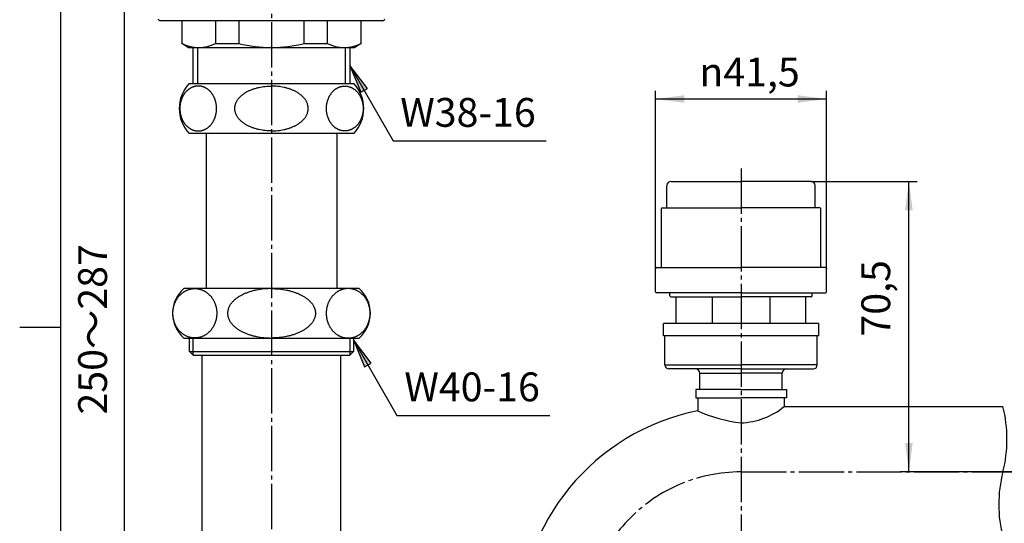
# Model space of a CAD drawing. Units: inches. Extents: x -10 to 430, y -10 to 604.
# Drawn here: x 40 to 279, y 249 to 372 of the extents above; entities that cross this region are included whole.
import ezdxf

# ---------------------------------------------------------------- set-up
doc = ezdxf.new("R2010")
doc.units = ezdxf.units.IN
doc.linetypes.add('DASH_CENTER', pattern=[14, 11, -1, 1, -1])
for name, color, linetype in [('1', 7, 'Continuous'), ('ITTEN', 7, 'Continuous'), ('JISSEN', 7, 'Continuous'), ('SAISEN', 7, 'Continuous')]:
    doc.layers.add(name, color=color, linetype=linetype)
doc.styles.add('CONVERTER_11', font='txt.shx', dxfattribs={"width": 0.9})
doc.dimstyles.new('ME10_DIM_12', dxfattribs={"dimtxt": 7, "dimasz": 7, "dimexe": 2, "dimexo": 0, "dimgap": 2, "dimtad": 1, "dimzin": 12, "dimdsep": 46, "dimtxsty": 'CONVERTER_11', "dimsah": 1, "dimcen": 0.09, "dimclrd": 2, "dimclre": 2, "dimclrt": 7, "dimadec": 0, "dimazin": 0, "dimtfac": 1, "dimtdec": 4, "dimtix": 1, "dimtmove": 0, "dimatfit": 3, "dimfxl": 1, "dimtolj": 1, "dimtzin": 0, "dimarcsym": 0})
doc.dimstyles.new('ME10_DIM_13', dxfattribs={"dimtxt": 7, "dimasz": 7, "dimexe": 2, "dimexo": 0, "dimgap": 2, "dimtad": 1, "dimzin": 12, "dimdsep": 46, "dimtxsty": 'CONVERTER_11', "dimsah": 1, "dimcen": 0.09, "dimclrd": 2, "dimclre": 2, "dimclrt": 7, "dimadec": 0, "dimazin": 0, "dimtfac": 1, "dimtdec": 4, "dimtix": 1, "dimtmove": 0, "dimatfit": 3, "dimfxl": 1, "dimtolj": 1, "dimtzin": 0, "dimarcsym": 0})
doc.dimstyles.new('ME10_DIM_16', dxfattribs={"dimtxt": 7, "dimasz": 7, "dimexe": 2, "dimexo": 0, "dimgap": 2, "dimtad": 1, "dimzin": 12, "dimdsep": 46, "dimtxsty": 'CONVERTER_11', "dimsah": 1, "dimcen": 0.09, "dimclrd": 2, "dimclre": 2, "dimclrt": 7, "dimadec": 0, "dimazin": 0, "dimtfac": 1, "dimtdec": 4, "dimtix": 1, "dimtmove": 0, "dimatfit": 3, "dimfxl": 1, "dimtolj": 1, "dimtzin": 0, "dimarcsym": 0})
doc.dimstyles.new('ME10_DIM_17', dxfattribs={"dimtxt": 7, "dimasz": 7, "dimexe": 2, "dimexo": 0, "dimgap": 2, "dimtad": 1, "dimzin": 12, "dimdsep": 46, "dimtxsty": 'CONVERTER_11', "dimsah": 1, "dimcen": 0.09, "dimclrd": 2, "dimclre": 2, "dimclrt": 7, "dimadec": 0, "dimazin": 0, "dimtfac": 1, "dimtdec": 4, "dimtix": 1, "dimtmove": 0, "dimatfit": 3, "dimfxl": 1, "dimtolj": 1, "dimtzin": 0, "dimarcsym": 0})
doc.dimstyles.new('ME10_DIM_18', dxfattribs={"dimtxt": 7, "dimasz": 7, "dimexe": 2, "dimexo": 0, "dimgap": 2, "dimtad": 1, "dimzin": 12, "dimdsep": 46, "dimtxsty": 'CONVERTER_11', "dimsah": 1, "dimcen": 0.09, "dimclrd": 2, "dimclre": 2, "dimclrt": 7, "dimadec": 0, "dimazin": 0, "dimtfac": 1, "dimtdec": 4, "dimtix": 1, "dimtmove": 0, "dimatfit": 3, "dimfxl": 1, "dimtolj": 1, "dimtzin": 0, "dimarcsym": 0})
doc.dimstyles.get("Standard").update_dxf_attribs({"dimtxt": 0.18, "dimasz": 0.18, "dimexe": 0.18, "dimexo": 0.0625, "dimgap": 0.09, "dimtad": 0, "dimtih": 1, "dimtoh": 1, "dimdec": 4, "dimzin": 0, "dimdsep": 46, "dimtxsty": 'Standard', "dimcen": 0.09, "dimadec": 0, "dimazin": 0, "dimtfac": 1, "dimtdec": 4, "dimtofl": 0, "dimtmove": 0, "dimatfit": 3, "dimfxl": 1, "dimtolj": 1, "dimtzin": 0, "dimarcsym": 0})

# ---------------------------------------------------------------- blocks, each defined once
blk = doc.blocks.new('開示A4')
at = {"layer": '1', "color": 7, "linetype": 'Continuous'}
for p, q in [((25, 148.5), (25, 287)), ((25, 10), (25, 148.5))]:
    blk.add_line(p, q, dxfattribs=at)
at = {"layer": '1', "color": 2, "linetype": 'Continuous'}
blk.add_line((25, 148.5), (20, 148.5), dxfattribs=at)
blk = doc.blocks.new('開示A4枠')
at = {"layer": '1', "xscale": 2, "yscale": 2, "zscale": 2}
blk.add_blockref('開示A4', (0, 0), dxfattribs=at)
blk = doc.blocks.new('TOP__1', base_point=(211.53, 318.07))
at = {"layer": '1', "color": 2, "linetype": 'Continuous'}
blk.add_line((50, 297), (40, 297), dxfattribs=at)
blk = doc.blocks.new('*D6')
at = {"layer": '1', "color": 2, "linetype": 'Continuous'}
for p, q in [((127.34, 418.94), (394.14, 418.94)), ((392.14, 418.94), (392.14, 261.94)), ((383.07, 261.94), (394.14, 261.94))]:
    blk.add_line(p, q, dxfattribs=at)
at = {"layer": '1', "color": 2}
for points in [[(393.06, 411.94), (391.22, 411.94), (392.14, 418.94)], [(391.22, 268.94), (393.06, 268.94), (392.14, 261.94)]]:
    blk.add_solid(points, dxfattribs=at)
at = {"layer": '1', "color": 7, "insert": (390.14, 322.36), "char_height": 7, "attachment_point": 7, "rotation": 90, "line_spacing_factor": 0.60024, "style": 'CONVERTER_11'}
blk.add_mtext('157～194', dxfattribs=at)
blk = doc.blocks.new('*D7')
at = {"layer": '1', "color": 2, "linetype": 'Continuous'}
for p, q in [((383.07, 261.94), (394.14, 261.94)), ((392.14, 261.94), (392.14, 168.94)), ((139.14, 168.94), (394.14, 168.94))]:
    blk.add_line(p, q, dxfattribs=at)
at = {"layer": '1', "color": 2}
for points in [[(393.06, 254.94), (391.22, 254.94), (392.14, 261.94)], [(391.22, 175.94), (393.06, 175.94), (392.14, 168.94)]]:
    blk.add_solid(points, dxfattribs=at)
at = {"layer": '1', "color": 7, "insert": (390.14, 210.27), "char_height": 7, "attachment_point": 7, "rotation": 90, "line_spacing_factor": 0.60024, "style": 'CONVERTER_11'}
blk.add_mtext('93', dxfattribs=at)
blk = doc.blocks.new('*D10')
at = {"layer": '1', "color": 2, "linetype": 'Continuous'}
for p, q in [((74.94, 418.94), (63.39, 418.94)), ((65.39, 418.94), (65.39, 168.94)), ((139.14, 168.94), (63.39, 168.94))]:
    blk.add_line(p, q, dxfattribs=at)
at = {"layer": '1', "color": 2}
for points in [[(66.31, 411.94), (64.47, 411.94), (65.39, 418.94)], [(64.47, 175.94), (66.31, 175.94), (65.39, 168.94)]]:
    blk.add_solid(points, dxfattribs=at)
at = {"layer": '1', "color": 7, "insert": (63.39, 275.86), "char_height": 7, "attachment_point": 7, "rotation": 90, "line_spacing_factor": 0.60024, "style": 'CONVERTER_11'}
blk.add_mtext('250～287', dxfattribs=at)
blk = doc.blocks.new('*D11')
at = {"layer": '1', "color": 2, "linetype": 'Continuous'}
for p, q in [((232.14, 332.44), (257.89, 332.44)), ((255.89, 261.94), (255.89, 332.44)), ((282.71, 261.94), (253.89, 261.94))]:
    blk.add_line(p, q, dxfattribs=at)
at = {"layer": '1', "color": 2}
for points in [[(256.81, 325.44), (254.97, 325.44), (255.89, 332.44)], [(254.97, 268.94), (256.81, 268.94), (255.89, 261.94)]]:
    blk.add_solid(points, dxfattribs=at)
at = {"layer": '1', "color": 7, "insert": (253.54, 294.79), "char_height": 7, "attachment_point": 7, "rotation": 90, "line_spacing_factor": 0.60024, "style": 'CONVERTER_11'}
blk.add_mtext('70,5', dxfattribs=at)
blk = doc.blocks.new('*D12')
at = {"layer": '1', "color": 2, "linetype": 'Continuous'}
for p, q in [((194.39, 311.34), (194.39, 354.44)), ((235.89, 311.34), (235.89, 354.44)), ((235.89, 352.44), (194.39, 352.44))]:
    blk.add_line(p, q, dxfattribs=at)
at = {"layer": '1', "color": 2}
for points in [[(201.39, 353.36), (201.39, 351.52), (194.39, 352.44)], [(228.89, 351.52), (228.89, 353.36), (235.89, 352.44)]]:
    blk.add_solid(points, dxfattribs=at)
at = {"layer": '1', "color": 7, "insert": (205.02, 355.49), "char_height": 7, "attachment_point": 7, "rotation": 0.0003, "line_spacing_factor": 0.60024, "style": 'CONVERTER_11'}
blk.add_mtext('\\C7;{\\Fgdt;n}\\C7;41,5', dxfattribs=at)

msp = doc.modelspace()

# ---------------------------------------------------------------- hatches: boundary and pattern name
at = {"layer": '1', "linetype": 'Continuous'}
for points in [[(122.842, 354.065), (124.438, 354.987), (120.14, 360.588)], [(123.717, 287.445), (125.313, 288.367), (121.015, 293.968)]]:
    msp.add_hatch(color=2, dxfattribs=at).paths.add_polyline_path(points)

# ---------------------------------------------------------------- linework, layer by layer
at = {"layer": '1', "color": 2, "linetype": 'Continuous'}
for p, q in [((124.438, 354.987), (120.14, 360.588)), ((120.14, 360.588), (122.842, 354.065)), ((122.842, 354.065), (124.438, 354.987)), ((125.313, 288.367), (121.015, 293.968)), ((121.015, 293.968), (123.717, 287.445)), ((123.717, 287.445), (125.313, 288.367))]:
    msp.add_line(p, q, dxfattribs=at)
at = {"layer": '1', "color": 7}
for p in [(232.14, 332.438), (194.39, 311.338), (235.89, 311.338)]:
    msp.add_point(p, dxfattribs=at)
at = {"layer": 'ITTEN', "color": 2, "linetype": 'DASH_CENTER'}
for p, q in [((101.14, 483.083), (101.14, 206.938)), ((215.14, 335.598), (215.14, 223.938)), ((215.14, 261.938), (383.068, 261.938))]:
    msp.add_line(p, q, dxfattribs=at)
msp.add_arc((215.14, 223.938), 38, 90, 180, dxfattribs=at)
at = {"layer": 'JISSEN', "color": 7, "linetype": 'Continuous'}
for p, q in [((101.14, 371.438), (74.14, 371.438)), ((79.39, 371.438), (79.39, 365.938)), ((87.571, 371.438), (87.571, 365.938)), ((93.202, 371.438), (93.202, 365.938)), ((128.14, 371.438), (101.14, 371.438)), ((109.077, 365.938), (109.077, 371.438)), ((114.708, 365.938), (114.708, 371.438)), ((122.89, 365.938), (122.89, 371.438)), ((80.89, 364.938), (79.39, 365.938)), ((87.571, 365.938), (93.202, 365.938)), ((109.077, 365.938), (114.708, 365.938)), ((122.89, 365.938), (121.39, 364.938)), ((80.89, 364.938), (101.14, 364.938)), ((82.14, 356.238), (82.14, 364.938)), ((101.14, 364.938), (121.39, 364.938)), ((120.14, 364.938), (120.14, 356.238)), ((81.14, 356.238), (121.14, 356.238)), ((117.015, 344.038), (81.14, 344.038)), ((85.265, 344.038), (85.265, 306.438)), ((121.14, 344.038), (117.015, 344.038)), ((117.015, 344.038), (117.015, 306.438)), ((198.14, 332.438), (215.14, 332.438)), ((232.14, 332.438), (215.14, 332.438)), ((197.14, 326.038), (197.14, 331.438)), ((233.14, 326.038), (233.14, 331.438)), ((195.79, 311.538), (195.79, 325.838)), ((195.99, 326.038), (215.14, 326.038)), ((234.29, 326.038), (215.14, 326.038)), ((234.49, 311.538), (234.49, 325.838)), ((194.39, 305.638), (194.39, 311.338)), ((194.59, 311.538), (215.14, 311.538)), ((235.69, 311.538), (215.14, 311.538)), ((235.89, 305.638), (235.89, 311.338)), ((122.431, 306.438), (79.848, 306.438)), ((215.14, 305.438), (194.59, 305.438)), ((197.89, 304.638), (197.89, 305.438)), ((198.09, 304.438), (215.14, 304.438)), ((199.39, 297.938), (199.39, 304.438)), ((208.14, 304.438), (208.14, 297.938)), ((215.14, 305.438), (235.69, 305.438)), ((232.19, 304.438), (215.14, 304.438)), ((222.14, 304.438), (222.14, 297.938)), ((230.89, 297.938), (230.89, 304.438)), ((232.39, 304.638), (232.39, 305.438)), ((196.29, 294.938), (196.29, 297.938)), ((233.99, 297.938), (196.29, 297.938)), ((233.99, 294.938), (233.99, 297.938)), ((79.848, 294.438), (122.431, 294.438)), ((81.265, 291.129), (81.265, 294.438)), ((121.015, 294.438), (121.015, 291.129)), ((233.99, 294.938), (196.29, 294.938)), ((196.64, 287.938), (196.64, 294.938)), ((233.64, 287.938), (233.64, 294.938)), ((81.265, 291.129), (101.14, 291.129)), ((81.265, 291.129), (82.156, 290.238)), ((82.156, 290.238), (84.34, 290.238)), ((84.34, 246.938), (84.34, 290.238)), ((84.34, 290.238), (101.14, 290.238)), ((101.14, 291.129), (121.015, 291.129)), ((101.14, 290.238), (120.124, 290.238)), ((101.14, 290.238), (117.94, 290.238)), ((117.94, 246.938), (117.94, 290.238)), ((117.94, 290.238), (120.124, 290.238)), ((120.124, 290.238), (121.015, 291.129)), ((196.64, 287.938), (215.14, 287.938)), ((215.14, 286.938), (197.64, 286.938)), ((233.64, 287.938), (215.14, 287.938)), ((215.14, 286.938), (232.64, 286.938)), ((205.14, 285.938), (215.14, 285.938)), ((205.14, 281.938), (205.14, 285.938)), ((225.14, 285.938), (215.14, 285.938)), ((225.14, 281.938), (225.14, 285.938)), ((204.14, 281.938), (204.14, 279.938)), ((215.14, 281.938), (204.14, 281.938)), ((204.14, 279.938), (215.14, 279.938)), ((204.64, 279.938), (215.14, 279.938)), ((204.64, 279.938), (204.64, 276.78)), ((215.14, 281.938), (205.14, 281.938)), ((215.14, 281.938), (225.14, 281.938)), ((215.14, 281.938), (226.14, 281.938)), ((225.64, 279.938), (215.14, 279.938)), ((226.14, 279.938), (215.14, 279.938)), ((225.64, 279.938), (225.64, 277.813)), ((226.14, 281.938), (226.14, 279.938)), ((225.64, 277.813), (278.712, 277.813))]:
    msp.add_line(p, q, dxfattribs=at)
for centre, radius, start, end in [((74.14, 371.938), 0.5, 180, 270), ((128.14, 371.938), 0.5, 270, 0), ((83.48, 373.806), 8.867, 242.5268, 297.4732), ((101.14, 396.938), 32, 255.63849, 270), ((101.14, 396.938), 32, 270, 284.36151), ((118.799, 373.806), 8.867, 242.5268, 297.4732), ((87.692, 350.138), 8.952, 137.04642, 222.95358), ((114.588, 350.138), 8.952, 317.04642, 42.95358), ((198.14, 331.438), 1, 90, 180), ((232.14, 331.438), 1, 0, 90), ((195.99, 325.838), 0.2, 90, 180), ((234.29, 325.838), 0.2, 0, 90), ((194.59, 311.338), 0.2, 90, 180), ((235.69, 311.338), 0.2, 0, 90), ((85.14, 300.438), 8, 131.40962, 228.59038), ((117.14, 300.438), 8, 311.40962, 48.59038), ((194.59, 305.638), 0.2, 180, 270), ((198.09, 304.638), 0.2, 180, 270), ((232.19, 304.638), 0.2, 270, 0), ((235.69, 305.638), 0.2, 270, 0), ((197.64, 287.938), 1, 180, 270), ((204.14, 285.938), 1, 0, 90), ((226.14, 285.938), 1, 90, 180), ((232.64, 287.938), 1, 270, 0), ((214.437, 291.579), 17.748, 272.26886, 309.1392), ((215.14, 223.938), 53.875, 101.23862, 180), ((218.984, 307.844), 34.216, 245.21384, 263.54868)]:
    msp.add_arc(centre, radius, start, end, dxfattribs=at)
at = {"layer": 'JISSEN', "color": 2, "linetype": 'Continuous'}
for centre, start, end in [((247.71, 269.876), 345.63893, 14.36107), ((309.714, 254.001), 165.63893, 194.36107)]:
    msp.add_arc(centre, 32.002, start, end, dxfattribs=at)
at = {"layer": 'JISSEN', "color": 7, "linetype": 'Continuous'}
for points, knots in [([(82.187, 344.875), (82.125, 344.896), (82, 344.939), (81.816, 345.016), (81.634, 345.103), (81.456, 345.199), (81.282, 345.304), (81.112, 345.419), (80.945, 345.542), (80.783, 345.675), (80.627, 345.815), (80.475, 345.964), (80.329, 346.121), (80.188, 346.287), (80.054, 346.458), (79.926, 346.636), (79.804, 346.822), (79.689, 347.015), (79.581, 347.212), (79.481, 347.415), (79.387, 347.623), (79.301, 347.837), (79.223, 348.054), (79.153, 348.275), (79.09, 348.501), (79.036, 348.729), (78.99, 348.96), (78.952, 349.193), (78.923, 349.427), (78.901, 349.664), (78.889, 349.901), (78.885, 350.138), (78.889, 350.376), (78.901, 350.613), (78.923, 350.849), (78.952, 351.084), (78.99, 351.317), (79.036, 351.547), (79.09, 351.776), (79.153, 352.001), (79.223, 352.222), (79.301, 352.44), (79.387, 352.653), (79.481, 352.862), (79.581, 353.065), (79.689, 353.262), (79.804, 353.455), (79.926, 353.64), (80.054, 353.819), (80.188, 353.99), (80.329, 354.155), (80.475, 354.312), (80.627, 354.461), (80.783, 354.601), (80.945, 354.734), (81.112, 354.858), (81.282, 354.972), (81.456, 355.077), (81.634, 355.174), (81.816, 355.26), (82.001, 355.337), (82.187, 355.403), (82.376, 355.46), (82.568, 355.507), (82.76, 355.543), (82.954, 355.569), (83.148, 355.585), (83.343, 355.59), (83.538, 355.585), (83.732, 355.569), (83.926, 355.543), (84.118, 355.507), (84.309, 355.46), (84.499, 355.403), (84.685, 355.337), (84.87, 355.26), (85.051, 355.174), (85.23, 355.077), (85.404, 354.972), (85.574, 354.858), (85.741, 354.734), (85.903, 354.601), (86.059, 354.461), (86.211, 354.312), (86.357, 354.155), (86.498, 353.99), (86.632, 353.819), (86.76, 353.64), (86.881, 353.455), (86.997, 353.262), (87.104, 353.065), (87.205, 352.862), (87.298, 352.653), (87.385, 352.44), (87.463, 352.222), (87.533, 352.001), (87.595, 351.776), (87.65, 351.547), (87.696, 351.317), (87.734, 351.084), (87.763, 350.849), (87.784, 350.613), (87.797, 350.376), (87.801, 350.138), (87.797, 349.901), (87.784, 349.664), (87.763, 349.427), (87.734, 349.193), (87.696, 348.96), (87.65, 348.729), (87.595, 348.501), (87.533, 348.275), (87.463, 348.054), (87.385, 347.837), (87.298, 347.623), (87.205, 347.415), (87.104, 347.212), (86.997, 347.015), (86.881, 346.822), (86.76, 346.636), (86.632, 346.458), (86.498, 346.287), (86.357, 346.121), (86.211, 345.964), (86.059, 345.815), (85.903, 345.675), (85.741, 345.542), (85.574, 345.419), (85.404, 345.304), (85.23, 345.199), (85.051, 345.103), (84.87, 345.016), (84.685, 344.94), (84.499, 344.873), (84.309, 344.816), (84.118, 344.77), (83.926, 344.734), (83.732, 344.708), (83.538, 344.692), (83.343, 344.687), (83.148, 344.692), (82.954, 344.708), (82.76, 344.734), (82.568, 344.77), (82.376, 344.816), (82.25, 344.855), (82.187, 344.875)], [0, 0, 0, 0, 0.1977514, 0.3955011, 0.5984301, 0.8013629, 1.0043015, 1.2072395, 1.4169576, 1.6266786, 1.8364044, 2.0461305, 2.2633137, 2.4804991, 2.697688, 2.9148775, 3.1392798, 3.3636835, 3.5880897, 3.8124965, 4.0430619, 4.2736281, 4.5041959, 4.7347642, 4.9698003, 5.2048369, 5.4398743, 5.6749121, 5.9122932, 6.1496744, 6.3870559, 6.6244375, 6.8618192, 7.0992006, 7.3365818, 7.5739629, 7.8090007, 8.0440382, 8.2790747, 8.5141108, 8.7446792, 8.975247, 9.2058132, 9.4363786, 9.6607854, 9.8851915, 10.1095952, 10.3339976, 10.551187, 10.768376, 10.9855613, 11.2027446, 11.4124706, 11.6221965, 11.8319175, 12.0416355, 12.2445735, 12.4475121, 12.6504449, 12.853374, 13.0511236, 13.248875, 13.4466213, 13.6443634, 13.8392949, 14.0342294, 14.2291618, 14.4240902, 14.6190186, 14.813951, 15.0088855, 15.203817, 15.4015591, 15.5993054, 15.7970568, 15.9948065, 16.1977355, 16.4006683, 16.6036069, 16.8065449, 17.0162629, 17.2259839, 17.4357098, 17.6454359, 17.8626191, 18.0798044, 18.2969934, 18.5141828, 18.7385852, 18.9629889, 19.1873951, 19.4118018, 19.6423672, 19.8729334, 20.1035013, 20.3340696, 20.5691057, 20.8041423, 21.0391797, 21.2742175, 21.5115986, 21.7489798, 21.9863613, 22.2237429, 22.4611245, 22.698506, 22.9358872, 23.1732683, 23.4083061, 23.6433435, 23.8783801, 24.1134162, 24.3439845, 24.5745523, 24.8051186, 25.0356839, 25.2600907, 25.4844969, 25.7089006, 25.9333029, 26.1504924, 26.3676813, 26.5848667, 26.8020499, 27.011776, 27.2215019, 27.4312228, 27.6409409, 27.8438789, 28.0468175, 28.2497503, 28.4526793, 28.650429, 28.8481804, 29.0459267, 29.2436688, 29.4386003, 29.6335348, 29.8284672, 30.0233956, 30.218324, 30.4132564, 30.6081909, 30.8031224, 31.0008645, 31.1986107, 31.1986107, 31.1986107, 31.1986107]), ([(101.14, 344.689), (100.628, 344.704), (99.604, 344.735), (98.47, 344.926), (97.734, 345.1), (97.38, 345.195), (97.029, 345.3), (96.688, 345.415), (96.357, 345.537), (96.036, 345.668), (95.72, 345.809), (95.416, 345.958), (95.125, 346.114), (94.846, 346.276), (94.574, 346.449), (94.317, 346.628), (94.074, 346.813), (93.846, 347.002), (93.627, 347.202), (93.424, 347.406), (93.237, 347.614), (93.066, 347.824), (92.907, 348.044), (92.765, 348.267), (92.639, 348.493), (92.53, 348.719), (92.436, 348.952), (92.36, 349.188), (92.3, 349.424), (92.258, 349.66), (92.232, 349.899), (92.223, 350.138), (92.232, 350.378), (92.258, 350.617), (92.3, 350.853), (92.36, 351.089), (92.436, 351.324), (92.53, 351.557), (92.639, 351.784), (92.765, 352.009), (92.907, 352.232), (93.066, 352.452), (93.237, 352.663), (93.424, 352.871), (93.627, 353.075), (93.846, 353.275), (94.074, 353.464), (94.317, 353.648), (94.574, 353.827), (94.846, 354), (95.125, 354.163), (95.416, 354.319), (95.72, 354.467), (96.036, 354.609), (96.357, 354.739), (96.688, 354.862), (97.029, 354.976), (97.38, 355.082), (97.734, 355.177), (98.47, 355.351), (99.604, 355.542), (100.628, 355.573), (101.14, 355.588)], [0, 0, 0, 0, 1.5354739, 3.0709478, 3.4372462, 3.8035238, 4.1698104, 4.5361014, 4.8824805, 5.2288558, 5.5752293, 5.9216018, 6.2438547, 6.5661038, 6.8883491, 7.2105916, 7.5067779, 7.80296, 8.0991331, 8.3953, 8.6665288, 8.9377547, 9.2089566, 9.4801459, 9.7312784, 9.9824136, 10.2334995, 10.4845645, 10.7243067, 10.9640623, 11.2037851, 11.4434854, 11.6831858, 11.9229086, 12.1626642, 12.4024064, 12.6534714, 12.9045572, 13.1556924, 13.406825, 13.6780143, 13.9492161, 14.220442, 14.4916708, 14.7878378, 15.0840108, 15.3801929, 15.6763792, 15.9986218, 16.320867, 16.6431162, 16.965369, 17.3117416, 17.658115, 18.0044903, 18.3508695, 18.7171605, 19.083447, 19.4497247, 19.816023, 21.3514969, 22.8869709, 22.8869709, 22.8869709, 22.8869709]), ([(101.14, 344.689), (101.652, 344.704), (102.676, 344.735), (103.81, 344.926), (104.545, 345.1), (104.899, 345.195), (105.25, 345.3), (105.591, 345.415), (105.922, 345.537), (106.243, 345.668), (106.559, 345.809), (106.863, 345.958), (107.154, 346.114), (107.433, 346.276), (107.705, 346.449), (107.962, 346.628), (108.205, 346.813), (108.433, 347.002), (108.652, 347.202), (108.855, 347.406), (109.042, 347.614), (109.213, 347.824), (109.372, 348.044), (109.515, 348.267), (109.64, 348.493), (109.749, 348.719), (109.843, 348.952), (109.92, 349.188), (109.979, 349.424), (110.022, 349.66), (110.048, 349.899), (110.057, 350.138), (110.048, 350.378), (110.022, 350.617), (109.979, 350.853), (109.92, 351.089), (109.843, 351.324), (109.749, 351.557), (109.64, 351.784), (109.515, 352.009), (109.372, 352.232), (109.213, 352.452), (109.042, 352.663), (108.855, 352.871), (108.652, 353.075), (108.433, 353.275), (108.205, 353.464), (107.962, 353.648), (107.705, 353.827), (107.433, 354), (107.154, 354.163), (106.863, 354.319), (106.559, 354.467), (106.243, 354.609), (105.922, 354.739), (105.591, 354.862), (105.25, 354.976), (104.899, 355.082), (104.545, 355.177), (103.81, 355.351), (102.676, 355.542), (101.652, 355.573), (101.14, 355.588)], [0, 0, 0, 0, 1.5354739, 3.0709478, 3.4372462, 3.8035238, 4.1698104, 4.5361014, 4.8824805, 5.2288558, 5.5752293, 5.9216018, 6.2438547, 6.5661038, 6.8883491, 7.2105916, 7.5067779, 7.80296, 8.0991331, 8.3953, 8.6665288, 8.9377547, 9.2089566, 9.4801459, 9.7312784, 9.9824136, 10.2334995, 10.4845645, 10.7243067, 10.9640623, 11.2037851, 11.4434854, 11.6831858, 11.9229086, 12.1626642, 12.4024064, 12.6534714, 12.9045572, 13.1556924, 13.406825, 13.6780143, 13.9492161, 14.220442, 14.4916708, 14.7878378, 15.0840108, 15.3801929, 15.6763792, 15.9986218, 16.320867, 16.6431162, 16.965369, 17.3117416, 17.658115, 18.0044903, 18.3508695, 18.7171605, 19.083447, 19.4497247, 19.816023, 21.3514969, 22.8869709, 22.8869709, 22.8869709, 22.8869709]), ([(120.092, 344.875), (120.154, 344.896), (120.279, 344.939), (120.463, 345.016), (120.645, 345.103), (120.824, 345.199), (120.997, 345.304), (121.168, 345.419), (121.334, 345.542), (121.497, 345.675), (121.653, 345.815), (121.804, 345.964), (121.951, 346.121), (122.092, 346.287), (122.225, 346.458), (122.353, 346.636), (122.475, 346.822), (122.59, 347.015), (122.698, 347.212), (122.799, 347.415), (122.892, 347.623), (122.978, 347.837), (123.056, 348.054), (123.126, 348.275), (123.189, 348.501), (123.243, 348.729), (123.289, 348.96), (123.327, 349.193), (123.357, 349.427), (123.378, 349.664), (123.391, 349.901), (123.395, 350.138), (123.391, 350.376), (123.378, 350.613), (123.357, 350.849), (123.327, 351.084), (123.289, 351.317), (123.243, 351.547), (123.189, 351.776), (123.126, 352.001), (123.056, 352.222), (122.978, 352.44), (122.892, 352.653), (122.799, 352.862), (122.698, 353.065), (122.59, 353.262), (122.475, 353.455), (122.353, 353.64), (122.225, 353.819), (122.092, 353.99), (121.951, 354.155), (121.804, 354.312), (121.653, 354.461), (121.497, 354.601), (121.334, 354.734), (121.168, 354.858), (120.997, 354.972), (120.824, 355.077), (120.645, 355.174), (120.463, 355.26), (120.279, 355.337), (120.093, 355.403), (119.903, 355.46), (119.712, 355.507), (119.519, 355.543), (119.326, 355.569), (119.131, 355.585), (118.937, 355.59), (118.742, 355.585), (118.547, 355.569), (118.354, 355.543), (118.161, 355.507), (117.97, 355.46), (117.78, 355.403), (117.594, 355.337), (117.41, 355.26), (117.228, 355.174), (117.049, 355.077), (116.876, 354.972), (116.705, 354.858), (116.539, 354.734), (116.376, 354.601), (116.22, 354.461), (116.069, 354.312), (115.922, 354.155), (115.781, 353.99), (115.648, 353.819), (115.52, 353.64), (115.398, 353.455), (115.283, 353.262), (115.175, 353.065), (115.074, 352.862), (114.981, 352.653), (114.895, 352.44), (114.817, 352.222), (114.747, 352.001), (114.684, 351.776), (114.63, 351.547), (114.584, 351.317), (114.546, 351.084), (114.516, 350.849), (114.495, 350.613), (114.482, 350.376), (114.478, 350.138), (114.482, 349.901), (114.495, 349.664), (114.516, 349.427), (114.546, 349.193), (114.584, 348.96), (114.63, 348.729), (114.684, 348.501), (114.747, 348.275), (114.817, 348.054), (114.895, 347.837), (114.981, 347.623), (115.074, 347.415), (115.175, 347.212), (115.283, 347.015), (115.398, 346.822), (115.52, 346.636), (115.648, 346.458), (115.781, 346.287), (115.922, 346.121), (116.069, 345.964), (116.22, 345.815), (116.376, 345.675), (116.539, 345.542), (116.705, 345.419), (116.876, 345.304), (117.049, 345.199), (117.228, 345.103), (117.41, 345.016), (117.594, 344.94), (117.78, 344.873), (117.97, 344.816), (118.161, 344.77), (118.354, 344.734), (118.547, 344.708), (118.742, 344.692), (118.937, 344.687), (119.131, 344.692), (119.326, 344.708), (119.519, 344.734), (119.712, 344.77), (119.903, 344.816), (120.029, 344.855), (120.092, 344.875)], [0, 0, 0, 0, 0.1977514, 0.3955011, 0.5984301, 0.8013629, 1.0043015, 1.2072395, 1.4169576, 1.6266786, 1.8364044, 2.0461305, 2.2633137, 2.4804991, 2.697688, 2.9148775, 3.1392798, 3.3636835, 3.5880897, 3.8124965, 4.0430619, 4.2736281, 4.5041959, 4.7347642, 4.9698003, 5.2048369, 5.4398743, 5.6749121, 5.9122932, 6.1496744, 6.3870559, 6.6244375, 6.8618192, 7.0992006, 7.3365818, 7.5739629, 7.8090007, 8.0440382, 8.2790747, 8.5141108, 8.7446792, 8.975247, 9.2058132, 9.4363786, 9.6607854, 9.8851915, 10.1095952, 10.3339976, 10.551187, 10.768376, 10.9855613, 11.2027446, 11.4124706, 11.6221965, 11.8319175, 12.0416355, 12.2445735, 12.4475121, 12.6504449, 12.853374, 13.0511236, 13.248875, 13.4466213, 13.6443634, 13.8392949, 14.0342294, 14.2291618, 14.4240902, 14.6190186, 14.813951, 15.0088855, 15.203817, 15.4015591, 15.5993054, 15.7970568, 15.9948065, 16.1977355, 16.4006683, 16.6036069, 16.8065449, 17.0162629, 17.2259839, 17.4357098, 17.6454359, 17.8626191, 18.0798044, 18.2969934, 18.5141828, 18.7385852, 18.9629889, 19.1873951, 19.4118018, 19.6423672, 19.8729334, 20.1035013, 20.3340696, 20.5691057, 20.8041423, 21.0391797, 21.2742175, 21.5115986, 21.7489798, 21.9863613, 22.2237429, 22.4611245, 22.698506, 22.9358872, 23.1732683, 23.4083061, 23.6433435, 23.8783801, 24.1134162, 24.3439845, 24.5745523, 24.8051186, 25.0356839, 25.2600907, 25.4844969, 25.7089006, 25.9333029, 26.1504924, 26.3676813, 26.5848667, 26.8020499, 27.011776, 27.2215019, 27.4312228, 27.6409409, 27.8438789, 28.0468175, 28.2497503, 28.4526793, 28.650429, 28.8481804, 29.0459267, 29.2436688, 29.4386003, 29.6335348, 29.8284672, 30.0233956, 30.218324, 30.4132564, 30.6081909, 30.8031224, 31.0008645, 31.1986107, 31.1986107, 31.1986107, 31.1986107]), ([(81.139, 306.233), (81.064, 306.21), (80.915, 306.163), (80.695, 306.078), (80.477, 305.983), (80.264, 305.877), (80.056, 305.761), (79.852, 305.635), (79.652, 305.499), (79.458, 305.353), (79.271, 305.199), (79.09, 305.035), (78.915, 304.862), (78.746, 304.68), (78.586, 304.492), (78.433, 304.295), (78.287, 304.09), (78.149, 303.879), (78.02, 303.661), (77.9, 303.438), (77.788, 303.208), (77.685, 302.973), (77.591, 302.734), (77.507, 302.49), (77.432, 302.242), (77.367, 301.99), (77.312, 301.736), (77.267, 301.48), (77.231, 301.221), (77.206, 300.961), (77.191, 300.7), (77.186, 300.438), (77.191, 300.177), (77.206, 299.916), (77.231, 299.655), (77.267, 299.397), (77.312, 299.14), (77.367, 298.886), (77.432, 298.635), (77.507, 298.387), (77.591, 298.143), (77.685, 297.904), (77.788, 297.668), (77.9, 297.439), (78.02, 297.215), (78.149, 296.998), (78.287, 296.786), (78.433, 296.582), (78.586, 296.385), (78.746, 296.196), (78.915, 296.015), (79.09, 295.842), (79.271, 295.678), (79.458, 295.524), (79.652, 295.378), (79.852, 295.241), (80.056, 295.115), (80.264, 295), (80.477, 294.894), (80.695, 294.799), (80.915, 294.715), (81.138, 294.641), (81.365, 294.579), (81.593, 294.528), (81.823, 294.488), (82.055, 294.459), (82.287, 294.442), (82.52, 294.436), (82.753, 294.442), (82.986, 294.459), (83.217, 294.488), (83.447, 294.528), (83.676, 294.579), (83.902, 294.641), (84.125, 294.715), (84.346, 294.799), (84.563, 294.894), (84.776, 295), (84.985, 295.115), (85.189, 295.241), (85.388, 295.378), (85.582, 295.524), (85.769, 295.678), (85.95, 295.842), (86.125, 296.015), (86.294, 296.196), (86.454, 296.385), (86.608, 296.582), (86.753, 296.786), (86.891, 296.998), (87.02, 297.215), (87.141, 297.439), (87.252, 297.668), (87.355, 297.904), (87.449, 298.143), (87.533, 298.387), (87.608, 298.635), (87.673, 298.886), (87.728, 299.14), (87.774, 299.397), (87.809, 299.655), (87.834, 299.916), (87.849, 300.177), (87.855, 300.438), (87.849, 300.7), (87.834, 300.961), (87.809, 301.221), (87.774, 301.48), (87.728, 301.736), (87.673, 301.99), (87.608, 302.242), (87.533, 302.49), (87.449, 302.734), (87.355, 302.973), (87.252, 303.208), (87.141, 303.438), (87.02, 303.661), (86.891, 303.879), (86.753, 304.09), (86.608, 304.295), (86.454, 304.492), (86.294, 304.68), (86.125, 304.862), (85.95, 305.035), (85.769, 305.199), (85.582, 305.353), (85.388, 305.499), (85.189, 305.635), (84.985, 305.761), (84.776, 305.877), (84.563, 305.983), (84.346, 306.078), (84.125, 306.162), (83.902, 306.235), (83.676, 306.298), (83.447, 306.349), (83.217, 306.389), (82.986, 306.417), (82.753, 306.435), (82.52, 306.44), (82.287, 306.435), (82.055, 306.417), (81.823, 306.389), (81.593, 306.349), (81.364, 306.298), (81.214, 306.255), (81.139, 306.233)], [0, 0, 0, 0, 0.2347905, 0.4695793, 0.7077439, 0.9459113, 1.1840819, 1.4222515, 1.6648963, 1.9075436, 2.150194, 2.392844, 2.6404863, 2.8881306, 3.1357776, 3.3834245, 3.6359665, 3.88851, 4.1410556, 4.3936012, 4.6503753, 4.9071506, 5.1639273, 5.4207041, 5.6805754, 5.9404475, 6.2003204, 6.4601933, 6.7216979, 6.9832031, 7.2447085, 7.5062137, 7.7677189, 8.0292244, 8.2907295, 8.5522342, 8.812107, 9.07198, 9.3318521, 9.5917234, 9.8485001, 10.1052769, 10.3620521, 10.6188262, 10.8713719, 11.1239175, 11.376461, 11.6290029, 11.8766498, 12.1242969, 12.3719412, 12.6195834, 12.8622334, 13.1048839, 13.3475311, 13.5901759, 13.8283455, 14.0665161, 14.3046835, 14.5428481, 14.7776369, 15.0124274, 15.2472155, 15.4820006, 15.7149699, 15.9479416, 16.1809123, 16.4138803, 16.6468482, 16.879819, 17.1127907, 17.34576, 17.5805451, 17.8153331, 18.0501236, 18.2849125, 18.523077, 18.7612445, 18.9994151, 19.2375847, 19.4802294, 19.7228767, 19.9655272, 20.2081771, 20.4558194, 20.7034637, 20.9511108, 21.1987577, 21.4512996, 21.7038431, 21.9563887, 22.2089343, 22.4657085, 22.7224837, 22.9792605, 23.2360372, 23.4959085, 23.7557806, 24.0156535, 24.2755264, 24.5370311, 24.7985362, 25.0600417, 25.3215469, 25.583052, 25.8445575, 26.1060626, 26.3675673, 26.6274402, 26.8873131, 27.1471852, 27.4070565, 27.6638332, 27.92061, 28.1773852, 28.4341594, 28.686705, 28.9392506, 29.1917941, 29.444336, 29.6919829, 29.93963, 30.1872743, 30.4349166, 30.6775665, 30.920217, 31.1628643, 31.405509, 31.6436786, 31.8818493, 32.1200167, 32.3581812, 32.5929701, 32.8277606, 33.0625486, 33.2973337, 33.5303031, 33.7632747, 33.9962455, 34.2292134, 34.4621814, 34.6951521, 34.9281238, 35.1610931, 35.3958782, 35.6306663, 35.6306663, 35.6306663, 35.6306663]), ([(101.14, 306.438), (100.528, 306.421), (99.304, 306.388), (97.947, 306.177), (97.066, 305.985), (96.643, 305.881), (96.223, 305.765), (95.815, 305.639), (95.419, 305.504), (95.035, 305.361), (94.656, 305.205), (94.293, 305.041), (93.945, 304.87), (93.612, 304.691), (93.286, 304.501), (92.978, 304.304), (92.688, 304.101), (92.415, 303.893), (92.153, 303.673), (91.909, 303.448), (91.686, 303.22), (91.482, 302.988), (91.291, 302.746), (91.12, 302.5), (90.97, 302.252), (90.84, 302.003), (90.727, 301.746), (90.635, 301.486), (90.563, 301.226), (90.513, 300.966), (90.481, 300.703), (90.471, 300.438), (90.481, 300.174), (90.513, 299.911), (90.563, 299.651), (90.635, 299.39), (90.727, 299.131), (90.84, 298.874), (90.97, 298.625), (91.12, 298.377), (91.291, 298.131), (91.482, 297.888), (91.686, 297.657), (91.909, 297.429), (92.153, 297.204), (92.415, 296.984), (92.688, 296.776), (92.978, 296.573), (93.286, 296.376), (93.612, 296.185), (93.945, 296.007), (94.293, 295.836), (94.656, 295.672), (95.035, 295.516), (95.419, 295.372), (95.815, 295.238), (96.223, 295.112), (96.643, 294.996), (97.066, 294.891), (97.947, 294.699), (99.304, 294.489), (100.528, 294.455), (101.14, 294.438)], [0, 0, 0, 0, 1.8351483, 3.6702966, 4.1060007, 4.5416841, 4.9773767, 5.4130738, 5.8225295, 6.2319808, 6.6414311, 7.0508806, 7.4282967, 7.8057079, 8.1831168, 8.5605232, 8.9029409, 9.2453525, 9.5877569, 9.9301548, 10.2385743, 10.5469885, 10.8553768, 11.1637486, 11.4443401, 11.7249339, 12.0054445, 12.285923, 12.5504988, 12.8150951, 13.0796246, 13.3441174, 13.6086102, 13.8731397, 14.137736, 14.4023119, 14.6827904, 14.963301, 15.2438948, 15.5244862, 15.8328581, 16.1412464, 16.4496605, 16.7580801, 17.1004779, 17.4428824, 17.785294, 18.1277117, 18.5051181, 18.882527, 19.2599382, 19.6373543, 20.0468038, 20.456254, 20.8657053, 21.2751611, 21.7108582, 22.1465508, 22.5822342, 23.0179382, 24.8530865, 26.6882349, 26.6882349, 26.6882349, 26.6882349]), ([(101.14, 306.438), (101.752, 306.421), (102.975, 306.388), (104.332, 306.177), (105.214, 305.985), (105.637, 305.881), (106.057, 305.765), (106.465, 305.639), (106.861, 305.504), (107.244, 305.361), (107.623, 305.205), (107.987, 305.041), (108.335, 304.87), (108.668, 304.691), (108.993, 304.501), (109.301, 304.304), (109.592, 304.101), (109.864, 303.893), (110.127, 303.673), (110.37, 303.448), (110.594, 303.22), (110.798, 302.988), (110.989, 302.746), (111.159, 302.5), (111.31, 302.252), (111.44, 302.003), (111.552, 301.746), (111.645, 301.486), (111.716, 301.226), (111.767, 300.966), (111.798, 300.703), (111.809, 300.438), (111.798, 300.174), (111.767, 299.911), (111.716, 299.651), (111.645, 299.39), (111.552, 299.131), (111.44, 298.874), (111.31, 298.625), (111.159, 298.377), (110.989, 298.131), (110.798, 297.888), (110.594, 297.657), (110.37, 297.429), (110.127, 297.204), (109.864, 296.984), (109.592, 296.776), (109.301, 296.573), (108.993, 296.376), (108.668, 296.185), (108.335, 296.007), (107.987, 295.836), (107.623, 295.672), (107.244, 295.516), (106.861, 295.372), (106.465, 295.238), (106.057, 295.112), (105.637, 294.996), (105.214, 294.891), (104.332, 294.699), (102.975, 294.489), (101.752, 294.455), (101.14, 294.438)], [0, 0, 0, 0, 1.8351483, 3.6702966, 4.1060007, 4.5416841, 4.9773767, 5.4130738, 5.8225295, 6.2319808, 6.6414311, 7.0508806, 7.4282967, 7.8057079, 8.1831168, 8.5605232, 8.9029409, 9.2453525, 9.5877569, 9.9301548, 10.2385743, 10.5469885, 10.8553768, 11.1637486, 11.4443401, 11.7249339, 12.0054445, 12.285923, 12.5504988, 12.8150951, 13.0796246, 13.3441174, 13.6086102, 13.8731397, 14.137736, 14.4023119, 14.6827904, 14.963301, 15.2438948, 15.5244862, 15.8328581, 16.1412464, 16.4496605, 16.7580801, 17.1004779, 17.4428824, 17.785294, 18.1277117, 18.5051181, 18.882527, 19.2599382, 19.6373543, 20.0468038, 20.456254, 20.8657053, 21.2751611, 21.7108582, 22.1465508, 22.5822342, 23.0179382, 24.8530865, 26.6882349, 26.6882349, 26.6882349, 26.6882349]), ([(121.141, 306.233), (121.215, 306.21), (121.365, 306.163), (121.585, 306.078), (121.802, 305.983), (122.016, 305.877), (122.224, 305.761), (122.428, 305.635), (122.627, 305.499), (122.821, 305.353), (123.008, 305.199), (123.189, 305.035), (123.365, 304.862), (123.533, 304.68), (123.693, 304.492), (123.847, 304.295), (123.992, 304.09), (124.13, 303.879), (124.259, 303.661), (124.38, 303.438), (124.492, 303.208), (124.595, 302.973), (124.688, 302.734), (124.772, 302.49), (124.847, 302.242), (124.912, 301.99), (124.967, 301.736), (125.013, 301.48), (125.048, 301.221), (125.073, 300.961), (125.089, 300.7), (125.094, 300.438), (125.089, 300.177), (125.073, 299.916), (125.048, 299.655), (125.013, 299.397), (124.967, 299.14), (124.912, 298.886), (124.847, 298.635), (124.772, 298.387), (124.688, 298.143), (124.595, 297.904), (124.492, 297.668), (124.38, 297.439), (124.259, 297.215), (124.13, 296.998), (123.992, 296.786), (123.847, 296.582), (123.693, 296.385), (123.533, 296.196), (123.365, 296.015), (123.189, 295.842), (123.008, 295.678), (122.821, 295.524), (122.627, 295.378), (122.428, 295.241), (122.224, 295.115), (122.016, 295), (121.802, 294.894), (121.585, 294.799), (121.364, 294.715), (121.141, 294.641), (120.915, 294.579), (120.686, 294.528), (120.456, 294.488), (120.225, 294.459), (119.992, 294.442), (119.759, 294.436), (119.526, 294.442), (119.294, 294.459), (119.063, 294.488), (118.832, 294.528), (118.604, 294.579), (118.377, 294.641), (118.154, 294.715), (117.934, 294.799), (117.716, 294.894), (117.503, 295), (117.295, 295.115), (117.091, 295.241), (116.891, 295.378), (116.698, 295.524), (116.51, 295.678), (116.329, 295.842), (116.154, 296.015), (115.985, 296.196), (115.825, 296.385), (115.672, 296.582), (115.526, 296.786), (115.388, 296.998), (115.259, 297.215), (115.139, 297.439), (115.027, 297.668), (114.924, 297.904), (114.83, 298.143), (114.746, 298.387), (114.671, 298.635), (114.606, 298.886), (114.551, 299.14), (114.506, 299.397), (114.47, 299.655), (114.445, 299.916), (114.43, 300.177), (114.425, 300.438), (114.43, 300.7), (114.445, 300.961), (114.47, 301.221), (114.506, 301.48), (114.551, 301.736), (114.606, 301.99), (114.671, 302.242), (114.746, 302.49), (114.83, 302.734), (114.924, 302.973), (115.027, 303.208), (115.139, 303.438), (115.259, 303.661), (115.388, 303.879), (115.526, 304.09), (115.672, 304.295), (115.825, 304.492), (115.985, 304.68), (116.154, 304.862), (116.329, 305.035), (116.51, 305.199), (116.698, 305.353), (116.891, 305.499), (117.091, 305.635), (117.295, 305.761), (117.503, 305.877), (117.716, 305.983), (117.934, 306.078), (118.154, 306.162), (118.377, 306.235), (118.604, 306.298), (118.832, 306.349), (119.063, 306.389), (119.294, 306.417), (119.526, 306.435), (119.759, 306.44), (119.992, 306.435), (120.225, 306.417), (120.456, 306.389), (120.686, 306.349), (120.915, 306.298), (121.065, 306.255), (121.141, 306.233)], [0, 0, 0, 0, 0.2347905, 0.4695793, 0.7077439, 0.9459113, 1.1840819, 1.4222515, 1.6648963, 1.9075436, 2.150194, 2.392844, 2.6404863, 2.8881306, 3.1357776, 3.3834245, 3.6359665, 3.88851, 4.1410556, 4.3936012, 4.6503753, 4.9071506, 5.1639273, 5.4207041, 5.6805754, 5.9404475, 6.2003204, 6.4601933, 6.7216979, 6.9832031, 7.2447085, 7.5062137, 7.7677189, 8.0292244, 8.2907295, 8.5522342, 8.812107, 9.07198, 9.3318521, 9.5917234, 9.8485001, 10.1052769, 10.3620521, 10.6188262, 10.8713719, 11.1239175, 11.376461, 11.6290029, 11.8766498, 12.1242969, 12.3719412, 12.6195834, 12.8622334, 13.1048839, 13.3475311, 13.5901759, 13.8283455, 14.0665161, 14.3046835, 14.5428481, 14.7776369, 15.0124274, 15.2472155, 15.4820006, 15.7149699, 15.9479416, 16.1809123, 16.4138803, 16.6468482, 16.879819, 17.1127907, 17.34576, 17.5805451, 17.8153331, 18.0501236, 18.2849125, 18.523077, 18.7612445, 18.9994151, 19.2375847, 19.4802294, 19.7228767, 19.9655272, 20.2081771, 20.4558194, 20.7034637, 20.9511108, 21.1987577, 21.4512996, 21.7038431, 21.9563887, 22.2089343, 22.4657085, 22.7224837, 22.9792605, 23.2360372, 23.4959085, 23.7557806, 24.0156535, 24.2755264, 24.5370311, 24.7985362, 25.0600417, 25.3215469, 25.583052, 25.8445575, 26.1060626, 26.3675673, 26.6274402, 26.8873131, 27.1471852, 27.4070565, 27.6638332, 27.92061, 28.1773852, 28.4341594, 28.686705, 28.9392506, 29.1917941, 29.444336, 29.6919829, 29.93963, 30.1872743, 30.4349166, 30.6775665, 30.920217, 31.1628643, 31.405509, 31.6436786, 31.8818493, 32.1200167, 32.3581812, 32.5929701, 32.8277606, 33.0625486, 33.2973337, 33.5303031, 33.7632747, 33.9962455, 34.2292134, 34.4621814, 34.6951521, 34.9281238, 35.1610931, 35.3958782, 35.6306663, 35.6306663, 35.6306663, 35.6306663])]:
    msp.add_open_spline(points, degree=3, knots=knots, dxfattribs=at)
at = {"layer": 'SAISEN', "color": 7, "linetype": 'Continuous'}
for p, q in [((83.156, 364.938), (83.156, 356.238)), ((119.124, 356.238), (119.124, 364.938))]:
    msp.add_line(p, q, dxfattribs=at)
at = {"layer": 'SAISEN', "color": 2, "linetype": 'Continuous'}
for p, q in [((82.156, 290.238), (82.156, 294.438)), ((120.124, 294.438), (120.124, 290.238)), ((120.124, 294.438), (120.124, 290.238))]:
    msp.add_line(p, q, dxfattribs=at)

# ---------------------------------------------------------------- block references
msp.add_blockref('開示A4枠', (0, 0))
at = {"layer": '1'}
msp.add_blockref('TOP__1', (211.534, 318.073), dxfattribs=at)

# ---------------------------------------------------------------- texts
at = {"layer": '1', "color": 7, "char_height": 7, "attachment_point": 5, "style": 'CONVERTER_11'}
for s, insert in [('W38-16', (148.842, 348.285)), ('W40-16', (149.842, 281.665))]:
    msp.add_mtext(s, dxfattribs=dict(at, insert=insert))

# ---------------------------------------------------------------- dimensions: what is measured, and where the dimension line sits
at = {"layer": '1'}
for base, p1, p2, text, dimstyle, picture, middle in [((65.39, 168.938), (74.94, 418.938), (139.14, 168.938), '250～287', 'ME10_DIM_16', '*D10', (59.89, 293.938)), ((392.14, 261.938), (127.34, 418.938), (383.068, 261.938), '157～194', 'ME10_DIM_12', '*D6', (386.64, 340.438)), ((255.89, 332.438), (282.712, 261.938), (232.14, 332.438), '70,5', 'ME10_DIM_17', '*D11', (250.04, 305.126)), ((392.14, 168.938), (383.068, 261.938), (139.14, 168.938), '93', 'ME10_DIM_13', '*D7', (386.64, 215.438))]:
    dim = msp.add_linear_dim(base=base, p1=p1, p2=p2, angle=90, text=text, dimstyle=dimstyle, dxfattribs=at)
    dim.commit()
    dim.dimension.update_dxf_attribs({"geometry": picture, "text_midpoint": middle, "text_rotation": 90})
dim = msp.add_linear_dim(base=(235.89, 352.438), p1=(194.39, 311.338), p2=(235.89, 311.338), text='{\\Fgdt;n}41,5', dimstyle='ME10_DIM_18', override={"dimpost": '{\\Fgdt;n}<>'}, dxfattribs=at)
dim.commit()
dim.dimension.update_dxf_attribs({"geometry": '*D12', "text_midpoint": (215.14, 358.638), "text_rotation": 0.00014})

# ---------------------------------------------------------------- leaders
at = {"layer": '1', "color": 2, "linetype": 'Continuous', "has_arrowhead": 0}
for points in [[(120.14, 360.588), (130.707, 342.285), (167.842, 342.285)], [(121.015, 293.968), (131.582, 275.665), (168.717, 275.665)]]:
    msp.add_leader(points, dimstyle='Standard', dxfattribs=at)

doc.saveas('drawing.dxf')
